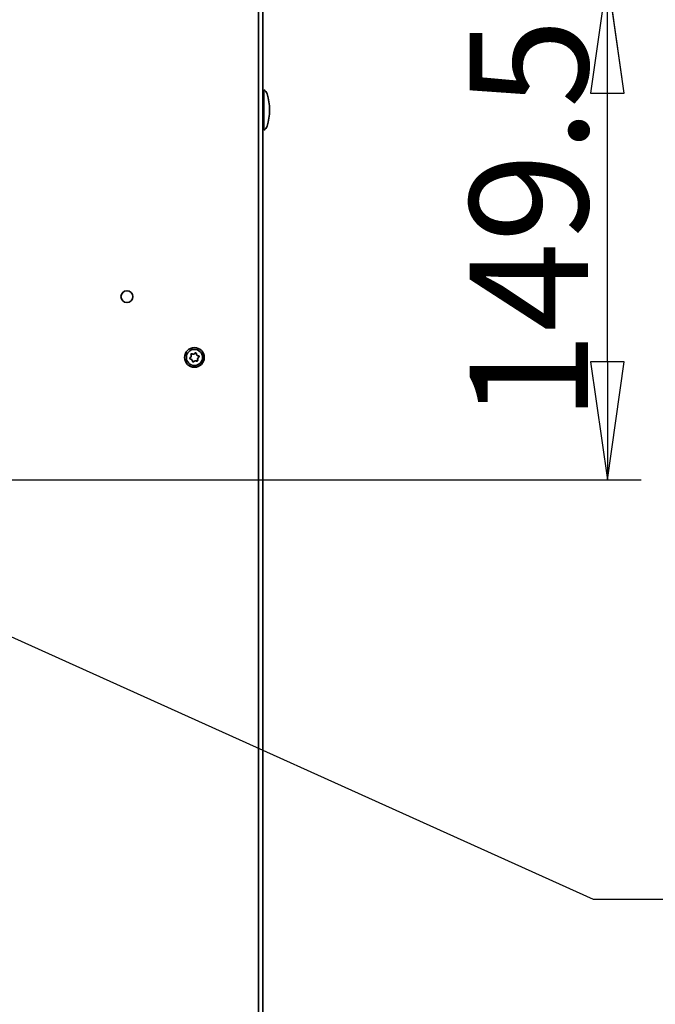
# Model space of a CAD drawing. Units: millimetres. Extents: x 80 to 2890, y 80 to 4120.
# Drawn here: x 1188 to 1377, y 1577 to 1868 of the extents above; entities that cross this region are included whole.
import ezdxf

# ---------------------------------------------------------------- set-up
doc = ezdxf.new("R2010")
doc.units = ezdxf.units.MM
doc.header["$LTSCALE"] = 10
for name, color, linetype, lineweight in [('Bemaßung (ISO)', 7, 'Continuous', 25), ('Sichtbar (ISO)', 7, 'Continuous', 35), ('Symbol (ISO)', 7, 'Continuous', 25)]:
    doc.layers.add(name, color=color, linetype=linetype, lineweight=lineweight)
doc.styles.add('StandardISO-35', font='arial.ttf')
doc.dimstyles.new('Standard (DIN)', dxfattribs={"dimscale": 10, "dimtxt": 3.5, "dimasz": 3.5, "dimexe": 1, "dimexo": 0, "dimgap": 0.5, "dimtad": 1, "dimrnd": 1e-08, "dimdsep": 46, "dimtxsty": 'StandardISO-35', "dimblk": 'Filled-1', "dimcen": 0.09, "dimdle": 10, "dimclrd": 256, "dimclre": 256, "dimclrt": 256, "dimazin": 2, "dimtfac": 0.714286, "dimtmove": 0, "dimatfit": 3, "dimldrblk": 'Filled-1', "dimfxl": 0, "dimtolj": 1, "dimlwd": -1, "dimlwe": -1, "dimarcsym": 0})

# ---------------------------------------------------------------- blocks, each defined once
blk = doc.blocks.new('Filled-1')
at = {"color": 0}
for p, q in [((0, 0), (-1, 0.1429)), ((-1, 0.1429), (-1, -0.1429)), ((-1, 0), (0, 0)), ((-1, -0.1429), (0, 0))]:
    blk.add_line(p, q, dxfattribs=at)
at = {"color": 0, "flags": 128}
blk.add_lwpolyline([(-1, -0.1429), (0, 0)], dxfattribs=at)
at = {"color": 0}
blk.add_solid([(-1, -0.1429), (0, 0), (-1, 0.1429), (-1, -0.1429)], dxfattribs=at)
blk = doc.blocks.new('*D6')
at = {"layer": 'Bemaßung (ISO)'}
for p, q in [((1092.18, 1794.46), (1092.18, 1994.46)), ((1260.43, 1878.96), (1260.43, 1994.46)), ((1127.18, 1984.46), (1225.43, 1984.46))]:
    blk.add_line(p, q, dxfattribs=at)
at = {"layer": 'Defpoints', "color": 0}
for p in [(1260.43, 1984.46), (1260.43, 1878.96), (1092.18, 1794.46)]:
    blk.add_point(p, dxfattribs=at)
at = {"layer": 'Bemaßung (ISO)', "xscale": 35, "yscale": 35, "zscale": 35, "rotation": 180}
blk.add_blockref('Filled-1', (1092.18, 1984.46), dxfattribs=at)
at = {"layer": 'Bemaßung (ISO)', "xscale": 35, "yscale": 35, "zscale": 35}
blk.add_blockref('Filled-1', (1260.43, 1984.46), dxfattribs=at)
at = {"layer": 'Bemaßung (ISO)', "insert": (1105.27, 2025.2), "char_height": 35, "attachment_point": 1, "style": 'StandardISO-35'}
blk.add_mtext('\\A1;168.25', dxfattribs=at)
blk = doc.blocks.new('*D10')
at = {"layer": 'Bemaßung (ISO)'}
for p, q in [((1257.93, 1881.46), (1372.43, 1881.46)), ((1362.43, 1766.96), (1362.43, 1846.46)), ((1154.68, 1731.96), (1372.43, 1731.96))]:
    blk.add_line(p, q, dxfattribs=at)
at = {"layer": 'Defpoints', "color": 0}
for p in [(1257.93, 1881.46), (1362.43, 1881.46), (1154.68, 1731.96)]:
    blk.add_point(p, dxfattribs=at)
at = {"layer": 'Bemaßung (ISO)', "xscale": 35, "yscale": 35, "zscale": 35}
for p, rotation in [((1362.43, 1881.46), 90), ((1362.43, 1731.96), 270)]:
    blk.add_blockref('Filled-1', p, dxfattribs=dict(at, rotation=rotation))
at = {"layer": 'Bemaßung (ISO)', "insert": (1321.69, 1749.28), "char_height": 35, "attachment_point": 1, "rotation": 90, "style": 'StandardISO-35'}
blk.add_mtext('\\A1;149.5', dxfattribs=at)
blk = doc.blocks.new('Führungslinientext3')
at = {"layer": 'Symbol (ISO)'}
for p, q in [((115.653, 169.877), (135.822, 160.787)), ((135.822, 160.787), (138.322, 160.787))]:
    blk.add_line(p, q, dxfattribs=at)

msp = doc.modelspace()

# ---------------------------------------------------------------- linework, layer by layer
at = {"layer": 'Sichtbar (ISO)'}
for p, q in [((1259.183, 1267.465), (1259.183, 1878.965)), ((1259.183, 1878.215), (1259.183, 1311.215)), ((1260.433, 1878.965), (1260.433, 1267.465)), ((1260.683, 1847.465), (1260.683, 1835.465)), ((1260.683, 1842.615), (1260.433, 1842.615)), ((1260.683, 1840.315), (1260.433, 1840.315))]:
    msp.add_line(p, q, dxfattribs=at)
for centre, radius in [((1220.183, 1786.215), 1.75), ((1240.183, 1768.215), 2.9), ((1240.183, 1768.215), 2.4)]:
    msp.add_circle(centre, radius, dxfattribs=at)
for centre, radius, start, end in [((1259.784, 1845.678), 2, 17.51549, 63.28515), ((1246.433, 1841.465), 16, 342.48451, 17.51549), ((1259.784, 1837.251), 2, 296.71485, 342.48451), ((1240.529, 1769.311), 0.25, 0.44445, 144.51649), ((1239.06, 1767.966), 0.25, 120.44445, 264.51649), ((1239.06, 1767.966), 0.224, 120.44445, 264.51649), ((1238.625, 1768.707), 0.609, 300.44445, 24.51649), ((1238.625, 1768.707), 0.635, 300.44445, 24.51649), ((1238.978, 1767.111), 0.609, 0.44445, 84.51649), ((1238.978, 1767.111), 0.635, 0.44445, 84.51649), ((1239.406, 1769.063), 0.25, 60.44445, 204.51649), ((1239.406, 1769.063), 0.224, 60.44445, 204.51649), ((1239.83, 1769.81), 0.635, 240.44445, 324.51649), ((1239.83, 1769.81), 0.609, 240.44445, 324.51649), ((1239.837, 1767.118), 0.25, 180.44445, 324.51649), ((1239.837, 1767.118), 0.224, 180.44445, 324.51649), ((1240.536, 1766.62), 0.635, 60.44445, 144.51649), ((1240.536, 1766.62), 0.609, 60.44445, 144.51649), ((1240.529, 1769.311), 0.224, 0.44445, 144.51649), ((1241.388, 1769.318), 0.635, 180.44445, 264.51649), ((1241.388, 1769.318), 0.609, 180.44445, 264.51649), ((1240.959, 1767.367), 0.25, 240.44445, 24.51649), ((1240.959, 1767.367), 0.224, 240.44445, 24.51649), ((1241.741, 1767.723), 0.635, 120.44445, 204.51649), ((1241.741, 1767.723), 0.609, 120.44445, 204.51649), ((1241.306, 1768.463), 0.224, 300.44445, 84.51649), ((1241.306, 1768.463), 0.25, 300.44445, 84.51649)]:
    msp.add_arc(centre, radius, start, end, dxfattribs=at)

# ---------------------------------------------------------------- block references
at = {"layer": 'Symbol (ISO)', "xscale": 10, "yscale": 10, "zscale": 10}
msp.add_blockref('Führungslinientext3', (0, 0), dxfattribs=at)

# ---------------------------------------------------------------- dimensions: what is measured, and where the dimension line sits
at = {"layer": 'Bemaßung (ISO)'}
for base, p1, p2, angle, picture, middle in [((1260.433, 1984.465), (1092.183, 1794.465), (1260.433, 1878.965), 180, '*D6', (1176.408, 1984.465)), ((1362.433, 1881.465), (1154.683, 1731.965), (1257.933, 1881.465), 90, '*D10', (1362.433, 1806.815))]:
    dim = msp.add_linear_dim(base=base, p1=p1, p2=p2, angle=angle, dimstyle='Standard (DIN)', override={"dimdec": 2, "dimtp": 0, "dimtm": 0, "dimtdec": 2, "dimtofl": 0, "dimatfit": 1}, dxfattribs=at)
    dim.commit()
    dim.dimension.update_dxf_attribs({"geometry": picture, "text_midpoint": middle, "dimtype": 160})

doc.saveas('drawing.dxf')
